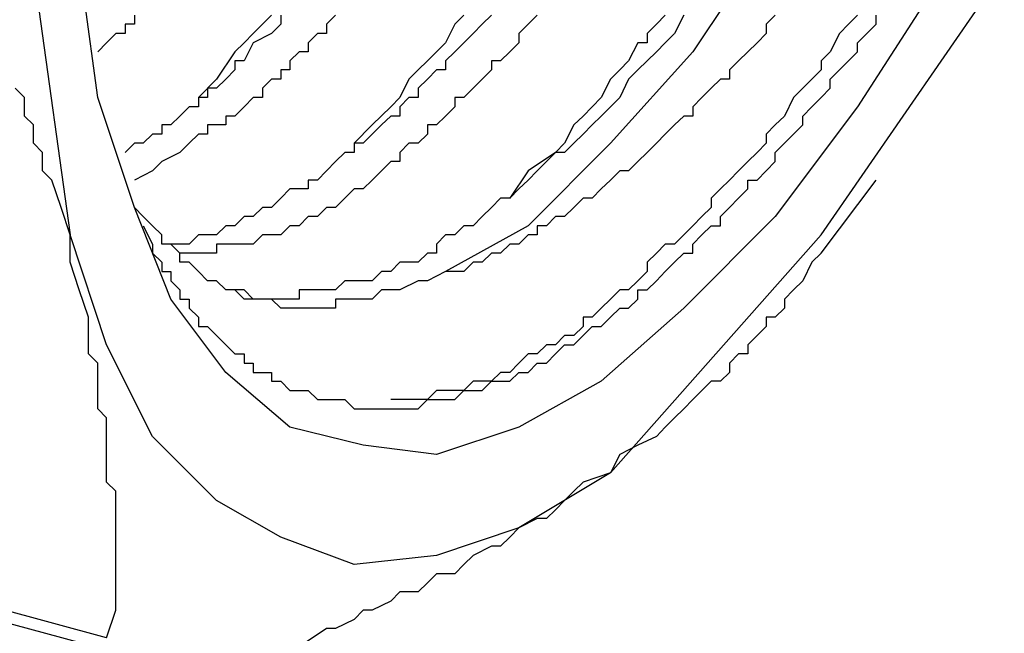
# Model space of a CAD drawing. Extents: x 464 to 2165, y -236 to 253.
# Drawn here: x 1998 to 2005, y -143 to -139 of the extents above; entities that cross this region are included whole.
import ezdxf

# ---------------------------------------------------------------- set-up
doc = ezdxf.new("R2010")
doc.units = 0
doc.layers.get('0').update_dxf_attribs({"linetype": 'CONTINUOUS'})

msp = doc.modelspace()

# ---------------------------------------------------------------- linework, layer by layer
at = {"color": 0}
for p, q in [((1998.121, -138.0656), (1998.439, -140.3516)), ((2003.2645, -138.3206), (2002.756, -139.0826)), ((1998.6295, -139.3991), (1998.502, -138.4466)), ((2003.647, -140.3516), (2004.916, -138.5111)), ((2004.4705, -138.5741), (2003.899, -139.4636)), ((1998.8845, -138.8291), (1998.8845, -138.8906)), ((1999.8355, -138.8291), (1999.7725, -138.8906)), ((1999.8985, -138.8291), (1999.8985, -138.8906)), ((2000.2795, -138.8291), (2000.2165, -138.8906)), ((2001.1675, -138.8291), (2001.106, -138.8906)), ((2001.3595, -138.8291), (2001.2965, -138.8906)), ((2001.676, -138.8291), (2001.6145, -138.8906)), ((2002.5655, -138.8291), (2002.504, -138.8906)), ((2002.693, -138.8291), (2002.63, -138.9551)), ((2003.3275, -138.8291), (2003.2645, -138.8906)), ((2003.899, -138.8291), (2003.836, -138.8906)), ((2004.0265, -138.8906), (2004.0265, -138.8291)), ((1998.8845, -138.8906), (1998.82, -138.8906)), ((1998.82, -138.8906), (1998.82, -138.9551)), ((1999.7725, -138.8906), (1999.708, -138.9551)), ((1999.8985, -138.8906), (1999.8355, -138.9551)), ((2000.2165, -138.8906), (2000.2165, -138.9551)), ((2001.106, -138.8906), (2001.0415, -139.0196)), ((2001.2965, -138.8906), (2001.232, -138.9551)), ((2001.6145, -138.8906), (2001.55, -138.9551)), ((2002.504, -138.8906), (2002.4395, -138.9551)), ((2003.2645, -138.8906), (2003.2645, -138.9551)), ((2003.836, -138.8906), (2003.773, -138.9551)), ((2003.962, -138.9551), (2004.0265, -138.8906)), ((1998.7555, -138.9551), (1998.691, -139.0196)), ((1998.82, -138.9551), (1998.7555, -138.9551)), ((1999.708, -138.9551), (1999.645, -139.0196)), ((1999.8355, -138.9551), (1999.708, -139.0196)), ((2000.1535, -138.9551), (2000.089, -139.0196)), ((2000.2165, -138.9551), (2000.1535, -138.9551)), ((2001.232, -138.9551), (2001.1675, -139.0196)), ((2001.55, -138.9551), (2001.55, -139.0196)), ((2002.4395, -138.9551), (2002.4395, -139.0196)), ((2002.63, -138.9551), (2002.5655, -139.0196)), ((2003.2645, -138.9551), (2003.2015, -139.0196)), ((2003.773, -138.9551), (2003.7085, -139.0826)), ((2003.899, -139.0196), (2003.962, -138.9551)), ((1998.691, -139.0196), (1998.6295, -139.0826)), ((1999.645, -139.0196), (1999.5805, -139.0826)), ((1999.708, -139.0196), (1999.645, -139.1456)), ((2000.089, -139.0196), (2000.089, -139.0826)), ((2001.0415, -139.0196), (2000.9785, -139.0826)), ((2001.1675, -139.0196), (2001.106, -139.0826)), ((2001.55, -139.0196), (2001.487, -139.0826)), ((2002.375, -139.0196), (2002.3105, -139.1456)), ((2002.4395, -139.0196), (2002.375, -139.0196)), ((2002.5655, -139.0196), (2002.504, -139.0826)), ((2003.2015, -139.0196), (2003.1385, -139.0826)), ((2003.899, -139.0826), (2003.899, -139.0196)), ((1999.5805, -139.0826), (1999.4545, -139.2731)), ((2000.0275, -139.0826), (1999.963, -139.1456)), ((2000.089, -139.0826), (2000.0275, -139.0826)), ((2000.9785, -139.0826), (2000.9155, -139.1456)), ((2001.106, -139.0826), (2001.0415, -139.1456)), ((2001.487, -139.0826), (2001.4225, -139.1456)), ((2002.756, -139.0826), (2002.1845, -139.7171)), ((2002.504, -139.0826), (2002.4395, -139.1456)), ((2003.1385, -139.0826), (2003.074, -139.1456)), ((2003.7085, -139.0826), (2003.647, -139.1456)), ((2003.836, -139.1456), (2003.899, -139.0826)), ((1999.645, -139.1456), (1999.5805, -139.1456)), ((1999.5805, -139.1456), (1999.5805, -139.2086)), ((1999.963, -139.1456), (1999.963, -139.2086)), ((2000.9155, -139.1456), (2000.851, -139.2086)), ((2001.0415, -139.1456), (2001.0415, -139.2086)), ((2001.4225, -139.1456), (2001.3595, -139.1456)), ((2001.3595, -139.1456), (2001.3595, -139.2086)), ((2002.3105, -139.1456), (2002.249, -139.2086)), ((2002.4395, -139.1456), (2002.375, -139.2086)), ((2003.074, -139.1456), (2003.0095, -139.2086)), ((2003.647, -139.1456), (2003.647, -139.2086)), ((2003.773, -139.2086), (2003.836, -139.1456)), ((1999.4545, -139.2731), (1999.3285, -139.3991)), ((1999.519, -139.2731), (1999.4545, -139.3346)), ((1999.5805, -139.2086), (1999.519, -139.2731)), ((1999.8355, -139.2731), (1999.7725, -139.3346)), ((1999.8985, -139.2731), (1999.8355, -139.2731)), ((1999.963, -139.2086), (1999.8985, -139.2086)), ((1999.8985, -139.2086), (1999.8985, -139.2731)), ((2000.788, -139.2731), (2000.7235, -139.3991)), ((2000.851, -139.2086), (2000.788, -139.2731)), ((2000.9155, -139.2731), (2000.851, -139.3346)), ((2000.9785, -139.2086), (2000.9155, -139.2731)), ((2001.0415, -139.2086), (2000.9785, -139.2086)), ((2001.2965, -139.2731), (2001.232, -139.3346)), ((2001.3595, -139.2086), (2001.2965, -139.2731)), ((2002.1845, -139.2731), (2002.1215, -139.3991)), ((2002.249, -139.2086), (2002.1845, -139.2731)), ((2002.3105, -139.2731), (2002.249, -139.3991)), ((2002.375, -139.2086), (2002.3105, -139.2731)), ((2002.948, -139.2731), (2002.8835, -139.3346)), ((2003.0095, -139.2731), (2002.948, -139.2731)), ((2003.0095, -139.2086), (2003.0095, -139.2731)), ((2003.5825, -139.2731), (2003.518, -139.3346)), ((2003.647, -139.2086), (2003.5825, -139.2731)), ((2003.7085, -139.2731), (2003.773, -139.2086)), ((2003.7085, -139.3346), (2003.7085, -139.2731)), ((1998.121, -139.3991), (1998.0565, -139.3346)), ((1999.4545, -139.3346), (1999.39, -139.3346)), ((1999.39, -139.3346), (1999.39, -139.3991)), ((1999.7725, -139.3346), (1999.7725, -139.3991)), ((2000.851, -139.3346), (2000.851, -139.3991)), ((2001.232, -139.3346), (2001.1675, -139.3991)), ((2002.8835, -139.3346), (2002.819, -139.3991)), ((2003.518, -139.3346), (2003.4535, -139.3991)), ((2003.647, -139.3991), (2003.7085, -139.3346)), ((1998.121, -139.5281), (1998.121, -139.3991)), ((1998.8845, -140.1626), (1998.6295, -139.3991)), ((1999.39, -139.3991), (1999.3285, -139.3991)), ((1999.3285, -139.3991), (1999.3285, -139.4636)), ((1999.708, -139.3991), (1999.645, -139.4636)), ((1999.7725, -139.3991), (1999.708, -139.3991)), ((2000.7235, -139.3991), (2000.662, -139.4636)), ((2000.788, -139.3991), (2000.7235, -139.4636)), ((2000.851, -139.3991), (2000.788, -139.3991)), ((2001.1675, -139.3991), (2001.106, -139.3991)), ((2001.106, -139.3991), (2001.106, -139.4636)), ((2002.1215, -139.3991), (2002.0585, -139.4636)), ((2002.249, -139.3991), (2002.1845, -139.4636)), ((2002.819, -139.3991), (2002.756, -139.4636)), ((2003.4535, -139.3991), (2003.392, -139.5281)), ((2003.5825, -139.4636), (2003.647, -139.3991)), ((1999.264, -139.4636), (1999.1995, -139.5281)), ((1999.3285, -139.4636), (1999.264, -139.4636)), ((1999.645, -139.4636), (1999.5805, -139.5281)), ((2000.662, -139.4636), (2000.533, -139.5896)), ((2000.7235, -139.4636), (2000.7235, -139.5281)), ((2001.106, -139.4636), (2001.0415, -139.5281)), ((2002.0585, -139.4636), (2001.9955, -139.5281)), ((2002.1845, -139.4636), (2002.1215, -139.5281)), ((2002.756, -139.4636), (2002.756, -139.5281)), ((2003.899, -139.4636), (2003.3275, -140.2241)), ((2003.518, -139.5281), (2003.5825, -139.4636)), ((1998.1855, -139.5896), (1998.121, -139.5281)), ((1999.1995, -139.5281), (1999.1365, -139.5896)), ((1999.5805, -139.5281), (1999.519, -139.5281)), ((1999.519, -139.5281), (1999.519, -139.5896)), ((2000.662, -139.5281), (2000.5975, -139.5896)), ((2000.7235, -139.5281), (2000.662, -139.5281)), ((2001.0415, -139.5281), (2000.9785, -139.5896)), ((2001.9955, -139.5281), (2001.931, -139.5896)), ((2002.1215, -139.5281), (2002.0585, -139.5896)), ((2002.693, -139.5281), (2002.63, -139.5896)), ((2002.756, -139.5281), (2002.693, -139.5281)), ((2003.392, -139.5281), (2003.3275, -139.5896)), ((2003.518, -139.5896), (2003.518, -139.5281)), ((1998.1855, -139.7171), (1998.1855, -139.5896)), ((1999.1365, -139.5896), (1999.0735, -139.5896)), ((1999.0735, -139.5896), (1999.0735, -139.6541)), ((1999.519, -139.5896), (1999.39, -139.5896)), ((1999.39, -139.5896), (1999.39, -139.6541)), ((2000.533, -139.5896), (2000.407, -139.7171)), ((2000.5975, -139.5896), (2000.533, -139.6541)), ((2000.9785, -139.5896), (2000.9155, -139.5896)), ((2000.9155, -139.5896), (2000.9155, -139.6541)), ((2001.931, -139.5896), (2001.8665, -139.7171)), ((2002.0585, -139.5896), (2001.9955, -139.6541)), ((2002.63, -139.5896), (2002.5655, -139.6541)), ((2003.3275, -139.5896), (2003.2645, -139.6541)), ((2003.4535, -139.6541), (2003.518, -139.5896)), ((1999.0105, -139.6541), (1998.946, -139.7171)), ((1999.0735, -139.6541), (1999.0105, -139.6541)), ((1999.3285, -139.6541), (1999.264, -139.7171)), ((1999.39, -139.6541), (1999.3285, -139.6541)), ((2000.533, -139.6541), (2000.4715, -139.7171)), ((2000.9155, -139.6541), (2000.851, -139.7171)), ((2001.9955, -139.6541), (2001.931, -139.7171)), ((2002.5655, -139.6541), (2002.504, -139.7171)), ((2003.2645, -139.6541), (2003.2645, -139.7171)), ((2003.392, -139.7171), (2003.4535, -139.6541)), ((1998.247, -139.7801), (1998.1855, -139.7171)), ((1998.8845, -139.7171), (1998.82, -139.7801)), ((1998.946, -139.7171), (1998.8845, -139.7171)), ((1999.264, -139.7171), (1999.1995, -139.7801)), ((2000.4715, -139.7171), (2000.407, -139.7171)), ((2000.407, -139.7171), (2000.407, -139.7801)), ((2000.788, -139.7171), (2000.7235, -139.7801)), ((2000.851, -139.7171), (2000.788, -139.7171)), ((2002.1845, -139.7171), (2001.6145, -140.2886)), ((2001.8665, -139.7171), (2001.805, -139.7801)), ((2001.931, -139.7171), (2001.8665, -139.7801)), ((2002.504, -139.7171), (2002.4395, -139.7801)), ((2003.2645, -139.7171), (2003.2015, -139.7801)), ((2003.3275, -139.7801), (2003.392, -139.7171)), ((1998.247, -139.9076), (1998.247, -139.7801)), ((1999.1995, -139.7801), (1999.0735, -139.8431)), ((2000.344, -139.7801), (2000.2795, -139.8431)), ((2000.407, -139.7801), (2000.344, -139.7801)), ((2000.7235, -139.7801), (2000.7235, -139.8431)), ((2001.805, -139.7801), (2001.6145, -139.9076)), ((2001.805, -139.7801), (2001.7405, -139.8431)), ((2001.8665, -139.7801), (2001.805, -139.7801)), ((2002.4395, -139.7801), (2002.375, -139.8431)), ((2003.2015, -139.7801), (2003.1385, -139.8431)), ((2003.3275, -139.8431), (2003.3275, -139.7801)), ((1999.0735, -139.8431), (1999.0105, -139.9076)), ((2000.2795, -139.8431), (2000.2165, -139.9076)), ((2000.662, -139.8431), (2000.5975, -139.9076)), ((2000.7235, -139.8431), (2000.662, -139.8431)), ((2001.7405, -139.8431), (2001.676, -139.9076)), ((2002.375, -139.8431), (2002.3105, -139.9076)), ((2003.1385, -139.8431), (2003.074, -139.9076)), ((2003.2645, -139.9076), (2003.3275, -139.8431)), ((1998.3115, -139.9721), (1998.247, -139.9076)), ((1999.0105, -139.9076), (1998.8845, -139.9721)), ((2000.2165, -139.9076), (2000.1535, -139.9721)), ((2000.5975, -139.9076), (2000.533, -139.9721)), ((2001.6145, -139.9076), (2001.487, -140.0981)), ((2001.676, -139.9076), (2001.6145, -139.9721)), ((2002.249, -139.9076), (2002.1845, -139.9721)), ((2002.3105, -139.9076), (2002.249, -139.9076)), ((2003.074, -139.9076), (2003.0095, -139.9721)), ((2003.2015, -139.9721), (2003.2645, -139.9076)), ((1998.376, -140.1626), (1998.3115, -139.9721)), ((2000.1535, -139.9721), (2000.089, -139.9721)), ((2000.089, -139.9721), (2000.089, -140.0336)), ((2000.533, -139.9721), (2000.4715, -140.0336)), ((2001.6145, -139.9721), (2001.55, -140.0336)), ((2002.1845, -139.9721), (2002.1215, -140.0336)), ((2003.0095, -139.9721), (2002.948, -140.0336)), ((2003.1385, -140.0336), (2003.1385, -139.9721)), ((2003.1385, -139.9721), (2003.2015, -139.9721)), ((2003.647, -140.4791), (2004.0265, -139.9721)), ((1999.963, -140.0336), (1999.8985, -140.0981)), ((2000.089, -140.0336), (1999.963, -140.0336)), ((2000.407, -140.0336), (2000.344, -140.0981)), ((2000.4715, -140.0336), (2000.407, -140.0336)), ((2001.55, -140.0336), (2001.487, -140.0981)), ((2002.1215, -140.0336), (2002.0585, -140.0981)), ((2002.948, -140.0336), (2002.8835, -140.0981)), ((2003.074, -140.0981), (2003.1385, -140.0336)), ((1998.439, -140.3516), (1998.376, -140.1626)), ((1999.1365, -140.7971), (1998.8845, -140.1626)), ((1998.946, -140.2241), (1998.8845, -140.1626)), ((1999.7725, -140.1626), (1999.708, -140.2241)), ((1999.8355, -140.1626), (1999.7725, -140.1626)), ((1999.8985, -140.0981), (1999.8355, -140.1626)), ((2000.2165, -140.1626), (2000.1535, -140.2241)), ((2000.2795, -140.1626), (2000.2165, -140.1626)), ((2000.344, -140.0981), (2000.2795, -140.1626)), ((2001.3595, -140.1626), (2001.2965, -140.2241)), ((2001.4225, -140.0981), (2001.3595, -140.1626)), ((2001.487, -140.0981), (2001.4225, -140.0981)), ((2001.931, -140.1626), (2001.8665, -140.2241)), ((2001.9955, -140.0981), (2001.931, -140.1626)), ((2002.0585, -140.0981), (2001.9955, -140.0981)), ((2002.8835, -140.1626), (2002.819, -140.2241)), ((2002.8835, -140.0981), (2002.8835, -140.1626)), ((2002.948, -140.2241), (2003.0095, -140.1626)), ((2003.0095, -140.1626), (2003.074, -140.0981)), ((1999.0105, -140.2886), (1998.946, -140.2241)), ((1999.645, -140.2241), (1999.5805, -140.2886)), ((1999.708, -140.2241), (1999.645, -140.2241)), ((2000.089, -140.2241), (2000.0275, -140.2886)), ((2000.1535, -140.2241), (2000.089, -140.2241)), ((2001.2965, -140.2241), (2001.232, -140.2886)), ((2001.805, -140.2241), (2001.7405, -140.2886)), ((2001.8665, -140.2241), (2001.805, -140.2241)), ((2003.3275, -140.2241), (2002.693, -140.8601)), ((2002.819, -140.2241), (2002.756, -140.2886)), ((2002.948, -140.2886), (2002.948, -140.2241)), ((1998.946, -140.2886), (1999.0105, -140.4161)), ((1999.0735, -140.3516), (1999.0105, -140.2886)), ((1999.519, -140.2886), (1999.4545, -140.3516)), ((1999.5805, -140.2886), (1999.519, -140.2886)), ((1999.963, -140.2886), (1999.8985, -140.3516)), ((2000.0275, -140.2886), (1999.963, -140.2886)), ((2001.6145, -140.2886), (2001.0415, -140.6066)), ((2001.1675, -140.2886), (2001.106, -140.3516)), ((2001.232, -140.2886), (2001.1675, -140.2886)), ((2001.7405, -140.2886), (2001.676, -140.2886)), ((2001.676, -140.2886), (2001.676, -140.3516)), ((2002.756, -140.2886), (2002.693, -140.3516)), ((2002.819, -140.3516), (2002.8835, -140.2886)), ((2002.8835, -140.2886), (2002.948, -140.2886)), ((1998.691, -141.1151), (1998.439, -140.3516)), ((1998.439, -140.5421), (1998.439, -140.3516)), ((1999.0735, -140.4161), (1999.0735, -140.3516)), ((1999.3285, -140.3516), (1999.264, -140.4161)), ((1999.4545, -140.3516), (1999.3285, -140.3516)), ((1999.7725, -140.3516), (1999.708, -140.4161)), ((1999.8985, -140.3516), (1999.7725, -140.3516)), ((2001.0415, -140.3516), (2000.9785, -140.4161)), ((2001.106, -140.3516), (2001.0415, -140.3516)), ((2001.6145, -140.3516), (2001.55, -140.4161)), ((2001.676, -140.3516), (2001.6145, -140.3516)), ((2002.1845, -142.0031), (2003.647, -140.3516)), ((2002.693, -140.3516), (2002.63, -140.4161)), ((2002.756, -140.4161), (2002.819, -140.3516)), ((1999.0105, -140.4161), (1999.0105, -140.4791)), ((1999.1365, -140.4161), (1999.0735, -140.4161)), ((1999.264, -140.4161), (1999.1365, -140.4161)), ((1999.1995, -140.4791), (1999.1365, -140.4161)), ((1999.708, -140.4161), (1999.4545, -140.4161)), ((1999.4545, -140.4161), (1999.4545, -140.4791)), ((2000.9785, -140.4161), (2000.9785, -140.4791)), ((2001.487, -140.4161), (2001.4225, -140.4791)), ((2001.55, -140.4161), (2001.487, -140.4161)), ((2002.5655, -140.4161), (2002.504, -140.4791)), ((2002.63, -140.4161), (2002.5655, -140.4161)), ((2002.756, -140.4791), (2002.756, -140.4161)), ((1999.0105, -140.4791), (1999.0735, -140.5421)), ((1999.1995, -140.5421), (1999.1995, -140.4791)), ((1999.4545, -140.4791), (1999.1995, -140.4791)), ((2000.9155, -140.4791), (2000.851, -140.5421)), ((2000.9785, -140.4791), (2000.9155, -140.4791)), ((2001.3595, -140.4791), (2001.2965, -140.5421)), ((2001.4225, -140.4791), (2001.3595, -140.4791)), ((2002.504, -140.4791), (2002.4395, -140.5421)), ((2002.63, -140.5421), (2002.693, -140.4791)), ((2002.693, -140.4791), (2002.756, -140.4791)), ((2003.647, -140.4791), (2003.5825, -140.5421)), ((1998.502, -140.7326), (1998.439, -140.5421)), ((1999.0735, -140.5421), (1999.0735, -140.6066)), ((1999.264, -140.5421), (1999.1995, -140.5421)), ((1999.3285, -140.6066), (1999.264, -140.5421)), ((2000.7235, -140.5421), (2000.662, -140.6066)), ((2000.851, -140.5421), (2000.7235, -140.5421)), ((2001.232, -140.5421), (2001.1675, -140.6066)), ((2001.2965, -140.5421), (2001.232, -140.5421)), ((2002.4395, -140.5421), (2002.4395, -140.6066)), ((2002.5655, -140.6066), (2002.63, -140.5421)), ((2003.5825, -140.5421), (2003.518, -140.6711)), ((1999.0735, -140.6066), (1999.1365, -140.6066)), ((1999.1365, -140.6066), (1999.1365, -140.6711)), ((1999.39, -140.6711), (1999.3285, -140.6066)), ((2000.5975, -140.6066), (2000.533, -140.6711)), ((2000.662, -140.6066), (2000.5975, -140.6066)), ((2001.0415, -140.6066), (2000.9155, -140.6711)), ((2001.1675, -140.6066), (2001.0415, -140.6066)), ((2002.4395, -140.6066), (2002.375, -140.6711)), ((2002.504, -140.6711), (2002.5655, -140.6066)), ((1999.1365, -140.6711), (1999.1995, -140.7326)), ((1999.4545, -140.6711), (1999.39, -140.6711)), ((1999.519, -140.7326), (1999.4545, -140.6711)), ((1999.519, -140.7326), (1999.4545, -140.6711)), ((2000.344, -140.6711), (2000.2795, -140.7326)), ((2000.533, -140.6711), (2000.344, -140.6711)), ((2000.851, -140.6711), (2000.7235, -140.7326)), ((2000.9155, -140.6711), (2000.851, -140.6711)), ((2002.375, -140.6711), (2002.3105, -140.7326)), ((2002.4395, -140.7326), (2002.504, -140.6711)), ((2003.518, -140.6711), (2003.4535, -140.7326)), ((1998.565, -140.9231), (1998.502, -140.7326)), ((1999.1995, -140.7326), (1999.1995, -140.7971)), ((1999.645, -140.7326), (1999.519, -140.7326)), ((1999.5805, -140.7326), (1999.519, -140.7326)), ((1999.645, -140.7971), (1999.5805, -140.7326)), ((1999.708, -140.7971), (1999.645, -140.7326)), ((2000.2795, -140.7326), (2000.0275, -140.7326)), ((2000.0275, -140.7326), (2000.0275, -140.7971)), ((2000.5975, -140.7326), (2000.533, -140.7971)), ((2000.7235, -140.7326), (2000.5975, -140.7326)), ((2002.249, -140.7326), (2002.1845, -140.7971)), ((2002.3105, -140.7326), (2002.249, -140.7326)), ((2002.375, -140.7971), (2002.375, -140.7326)), ((2002.375, -140.7326), (2002.4395, -140.7326)), ((2003.4535, -140.7326), (2003.392, -140.7971)), ((1999.519, -141.3056), (1999.1365, -140.7971)), ((1999.1995, -140.7971), (1999.264, -140.7971)), ((1999.264, -140.7971), (1999.264, -140.8601)), ((1999.8355, -140.7971), (1999.645, -140.7971)), ((2000.0275, -140.7971), (1999.708, -140.7971)), ((1999.8985, -140.8601), (1999.8355, -140.7971)), ((2000.533, -140.7971), (2000.2795, -140.7971)), ((2000.2795, -140.7971), (2000.2795, -140.8601)), ((2002.1845, -140.7971), (2002.1215, -140.8601)), ((2002.3105, -140.8601), (2002.375, -140.7971)), ((2003.392, -140.7971), (2003.392, -140.8601)), ((1999.264, -140.8601), (1999.3285, -140.9231)), ((2000.2795, -140.8601), (1999.8985, -140.8601)), ((2002.1215, -140.8601), (2002.0585, -140.9231)), ((2002.693, -140.8601), (2002.1215, -141.3671)), ((2002.1845, -140.9231), (2002.249, -140.8601)), ((2002.249, -140.8601), (2002.3105, -140.8601)), ((2003.392, -140.8601), (2003.3275, -140.9231)), ((1998.565, -141.1766), (1998.565, -140.9231)), ((1999.3285, -140.9231), (1999.3285, -140.9876)), ((2002.0585, -140.9231), (2001.9955, -140.9231)), ((2001.9955, -140.9231), (2001.9955, -140.9876)), ((2002.1215, -140.9876), (2002.1845, -140.9231)), ((2003.3275, -140.9231), (2003.2645, -140.9231)), ((2003.2645, -140.9231), (2003.2645, -140.9876)), ((1999.3285, -140.9876), (1999.39, -140.9876)), ((1999.39, -140.9876), (1999.4545, -141.0506)), ((1999.4545, -141.0506), (1999.519, -141.1151)), ((2001.8665, -141.0506), (2001.805, -141.1151)), ((2001.931, -141.0506), (2001.8665, -141.0506)), ((2001.9955, -140.9876), (2001.931, -141.0506)), ((2001.931, -141.1151), (2001.9955, -141.0506)), ((2001.9955, -141.0506), (2002.0585, -140.9876)), ((2002.0585, -140.9876), (2002.1215, -140.9876)), ((2003.2015, -141.0506), (2003.1385, -141.1151)), ((2003.2645, -140.9876), (2003.2015, -141.0506)), ((1999.0105, -141.7496), (1998.691, -141.1151)), ((1999.519, -141.1151), (1999.5805, -141.1766)), ((2001.7405, -141.1151), (2001.676, -141.1766)), ((2001.805, -141.1151), (2001.7405, -141.1151)), ((2001.805, -141.1766), (2001.8665, -141.1151)), ((2001.8665, -141.1151), (2001.931, -141.1151)), ((2003.1385, -141.1151), (2003.1385, -141.1766)), ((1998.691, -143.1476), (1991.4535, -141.1766)), ((1998.6295, -141.2411), (1998.565, -141.1766)), ((1999.5805, -141.1766), (1999.645, -141.1766)), ((1999.645, -141.1766), (1999.645, -141.2411)), ((2001.6145, -141.1766), (2001.55, -141.2411)), ((2001.676, -141.1766), (2001.6145, -141.1766)), ((2001.7405, -141.2411), (2001.805, -141.1766)), ((2003.074, -141.1766), (2003.0095, -141.2411)), ((2003.1385, -141.1766), (2003.074, -141.1766)), ((1998.6295, -141.5591), (1998.6295, -141.2411)), ((1999.645, -141.2411), (1999.708, -141.2411)), ((1999.708, -141.2411), (1999.708, -141.3056)), ((2001.55, -141.2411), (2001.487, -141.3056)), ((2001.6145, -141.3056), (2001.676, -141.2411)), ((2001.676, -141.2411), (2001.7405, -141.2411)), ((2003.0095, -141.2411), (2003.0095, -141.3056)), ((1999.963, -141.6851), (1999.519, -141.3056)), ((1999.708, -141.3056), (1999.8355, -141.3056)), ((1999.8355, -141.3056), (1999.8355, -141.3671)), ((2001.4225, -141.3056), (2001.3595, -141.3671)), ((2001.487, -141.3056), (2001.4225, -141.3056)), ((2001.487, -141.3671), (2001.55, -141.3056)), ((2001.55, -141.3056), (2001.6145, -141.3056)), ((2003.0095, -141.3056), (2002.948, -141.3671)), ((1999.8355, -141.3671), (1999.8985, -141.3671)), ((1999.8985, -141.3671), (1999.963, -141.4316)), ((2001.232, -141.3671), (2001.1675, -141.4316)), ((2001.3595, -141.3671), (2001.232, -141.3671)), ((2001.2965, -141.4316), (2001.3595, -141.3671)), ((2001.3595, -141.3671), (2001.487, -141.3671)), ((2002.1215, -141.3671), (2001.55, -141.6851)), ((2002.8835, -141.3671), (2002.819, -141.4316)), ((2002.948, -141.3671), (2002.8835, -141.3671)), ((1992.025, -141.4316), (1999.3285, -143.3996)), ((1999.963, -141.4316), (2000.0275, -141.4316)), ((2000.0275, -141.4316), (2000.089, -141.4316)), ((2000.089, -141.4316), (2000.1535, -141.4946)), ((2000.9785, -141.4316), (2000.9155, -141.4946)), ((2001.1675, -141.4316), (2000.9785, -141.4316)), ((2001.106, -141.4946), (2001.1675, -141.4316)), ((2001.1675, -141.4316), (2001.2965, -141.4316)), ((2002.819, -141.4316), (2002.756, -141.4946)), ((2000.1535, -141.4946), (2000.344, -141.4946)), ((2000.344, -141.4946), (2000.407, -141.5591)), ((2000.9155, -141.4946), (2000.662, -141.4946)), ((2000.851, -141.5591), (2000.9155, -141.4946)), ((2000.9155, -141.4946), (2001.106, -141.4946)), ((2002.756, -141.4946), (2002.693, -141.5591)), ((1998.691, -141.6221), (1998.6295, -141.5591)), ((2000.407, -141.5591), (2000.851, -141.5591)), ((2002.693, -141.5591), (2002.63, -141.6221)), ((1998.691, -142.0661), (1998.691, -141.6221)), ((2002.63, -141.6221), (2002.5655, -141.6851)), ((2000.4715, -141.8111), (1999.963, -141.6851)), ((2001.55, -141.6851), (2000.9785, -141.8756)), ((2002.5655, -141.6851), (2002.504, -141.7496)), ((1999.4545, -142.1936), (1999.0105, -141.7496)), ((2002.504, -141.7496), (2002.375, -141.8111)), ((2000.9785, -141.8756), (2000.4715, -141.8111)), ((2002.375, -141.8111), (2002.249, -141.8756)), ((2002.249, -141.8756), (2002.1845, -142.0031)), ((2002.1845, -142.0031), (2001.55, -142.3841)), ((2002.1845, -142.0031), (2001.9955, -142.0661)), ((1998.7555, -142.1306), (1998.691, -142.0661)), ((2001.9955, -142.0661), (2001.931, -142.1306)), ((1998.7555, -142.9541), (1998.7555, -142.1306)), ((2001.931, -142.1306), (2001.8665, -142.1936)), ((1999.8985, -142.4486), (1999.4545, -142.1936)), ((2001.8665, -142.1936), (2001.805, -142.2581)), ((2001.805, -142.2581), (2001.7405, -142.3196)), ((2001.676, -142.3196), (2001.55, -142.3841)), ((2001.7405, -142.3196), (2001.676, -142.3196)), ((2001.55, -142.3841), (2000.9785, -142.5746)), ((2001.55, -142.3841), (2001.487, -142.4486)), ((2000.407, -142.6391), (1999.8985, -142.4486)), ((2001.487, -142.4486), (2001.4225, -142.5101)), ((2001.3595, -142.5101), (2001.232, -142.5746)), ((2001.4225, -142.5101), (2001.3595, -142.5101)), ((2000.9785, -142.5746), (2000.407, -142.6391)), ((2001.232, -142.5746), (2001.1675, -142.6391)), ((2001.1675, -142.6391), (2001.106, -142.7021)), ((2000.9785, -142.7021), (2000.9155, -142.7651)), ((2001.106, -142.7021), (2000.9785, -142.7021)), ((2000.9155, -142.7651), (2000.851, -142.8281)), ((2000.662, -142.8926), (2000.533, -142.9541)), ((2000.7235, -142.8281), (2000.662, -142.8926)), ((2000.851, -142.8281), (2000.7235, -142.8281)), ((1998.691, -143.1476), (1998.7555, -142.9541)), ((2000.4715, -142.9541), (2000.407, -143.0186)), ((2000.533, -142.9541), (2000.4715, -142.9541)), ((2000.407, -143.0186), (2000.2795, -143.0831)), ((2000.2165, -143.0831), (2000.0275, -143.2091)), ((2000.2795, -143.0831), (2000.2165, -143.0831))]:
    msp.add_line(p, q, dxfattribs=at)

doc.saveas('drawing.dxf')
